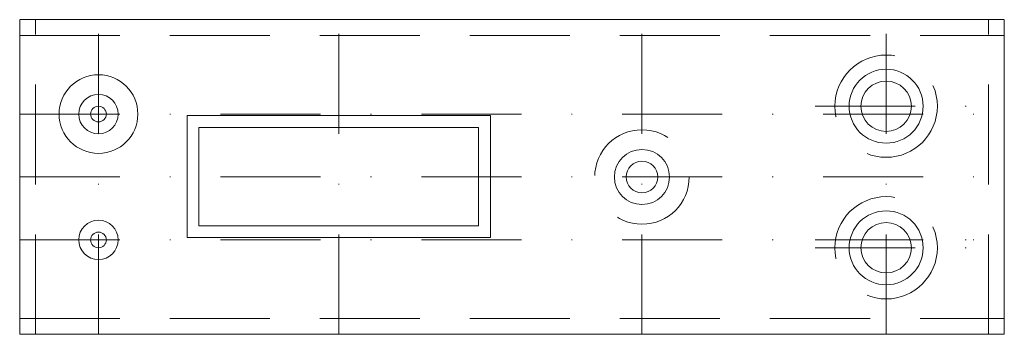
# Model space of a CAD drawing. Units: millimetres. Extents: x 0 to 125, y -40 to 0.
import ezdxf

# ---------------------------------------------------------------- set-up
doc = ezdxf.new("R2010")
doc.units = ezdxf.units.MM
doc.linetypes.add('DASHDOT', pattern=[25.4, 12.7, -6.35, 0, -6.35])
doc.linetypes.add('DASHED', pattern=[19.05, 12.7, -6.35])
doc.layers.get('0').update_dxf_attribs({"linetype": 'CONTINUOUS', "lineweight": 0})
for name, color, linetype, lineweight in [('1', 7, 'DASHED', 0), ('AUX', 3, 'DASHDOT', 0), ('CAM', 1, 'CONTINUOUS', 0), ('OGN', 4, 'CONTINUOUS', 0)]:
    doc.layers.add(name, color=color, linetype=linetype, lineweight=lineweight)

msp = doc.modelspace()

# ---------------------------------------------------------------- linework, layer by layer
for p, q in [((0, -40), (0, 0)), ((0, 0), (125, 0)), ((125, -40), (125, 0)), ((21.25, -27.7), (21.25, -12.2)), ((21.25, -12.2), (59.75, -12.2)), ((59.75, -27.7), (59.75, -12.2)), ((21.25, -27.7), (59.75, -27.7)), ((0, -40), (125, -40))]:
    msp.add_line(p, q)
for centre, radius in [((110, -11), 4.7), ((10, -12), 2.5), ((79, -20), 3.5), ((110, -29), 4.7), ((10, -28), 2.5)]:
    msp.add_circle(centre, radius)
at = {"layer": '1'}
for p, q in [((2, -40), (2, 0)), ((123, -40), (123, 0)), ((0, -2), (125, -2)), ((0, -38), (125, -38))]:
    msp.add_line(p, q, dxfattribs=at)
for centre, radius in [((110, -11), 6.5), ((79, -20), 6), ((110, -29), 6.5)]:
    msp.add_circle(centre, radius, dxfattribs=at)
at = {"layer": 'AUX'}
for p, q in [((10, -40), (10, 0)), ((40.5, -40), (40.5, 0)), ((79, -40), (79, 0)), ((110, -40), (110, 0)), ((101, -11), (125, -11)), ((0, -12), (125, -12)), ((0, -20), (125, -20)), ((0, -28), (125, -28)), ((101, -28), (125, -28)), ((101, -29), (125, -29))]:
    msp.add_line(p, q, dxfattribs=at)
at = {"layer": 'CAM'}
for p, q in [((22.75, -13.7), (58.25, -13.7)), ((22.75, -26.2), (22.75, -13.7)), ((58.25, -26.2), (58.25, -13.7)), ((22.75, -26.2), (58.25, -26.2))]:
    msp.add_line(p, q, dxfattribs=at)
for centre, radius in [((110, -11), 3.2), ((10, -12), 1), ((79, -20), 2), ((110, -29), 3.2), ((10, -28), 1)]:
    msp.add_circle(centre, radius, dxfattribs=at)
at = {"layer": 'OGN'}
msp.add_circle((10, -12), 5, dxfattribs=at)

doc.saveas('drawing.dxf')
